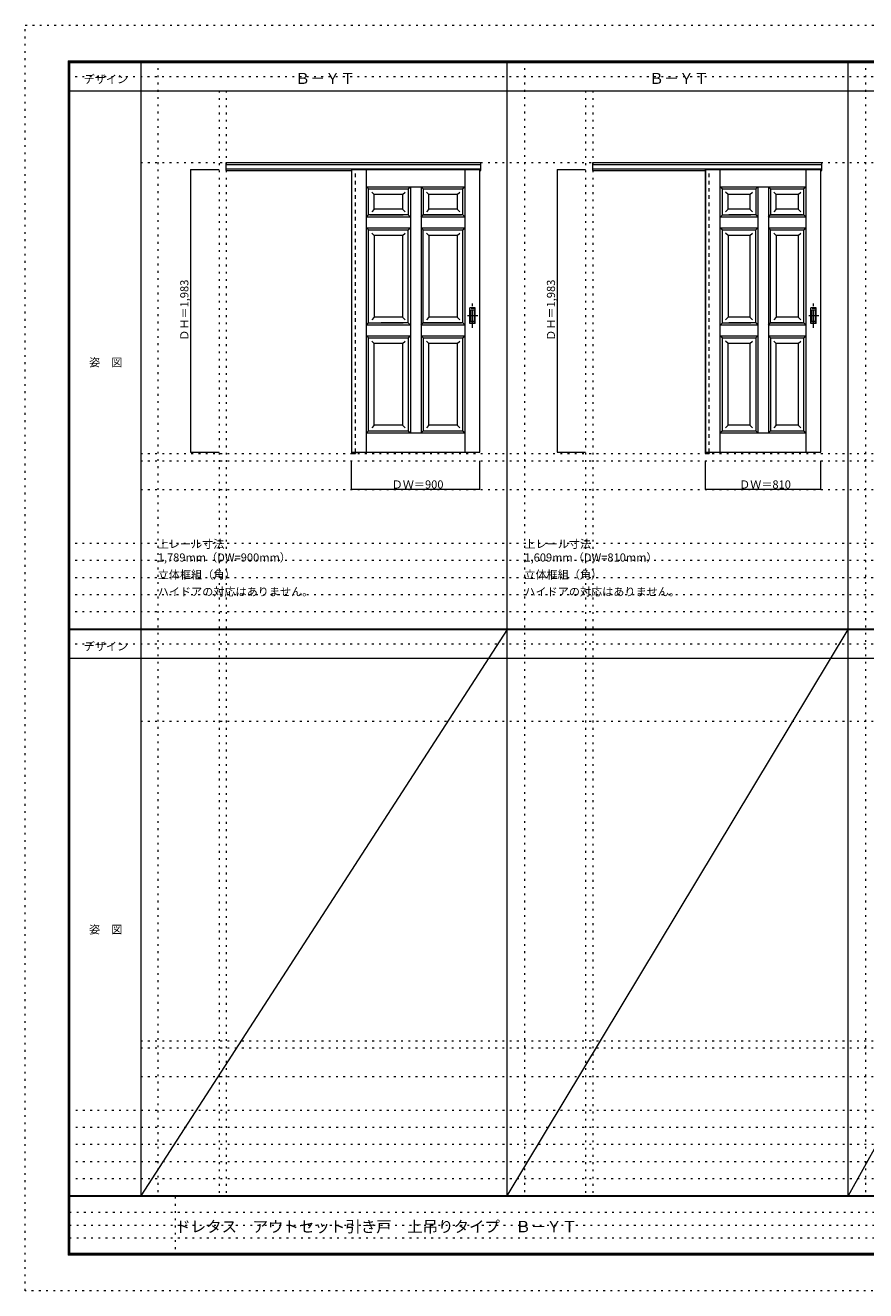
# Model space of a CAD drawing. Units: millimetres. Extents: x -6300 to 6000, y -4455 to 4425.
# Drawn here: x -6300 to -400, y -4455 to 4425 of the extents above; entities that cross this region are included whole.
import ezdxf

# ---------------------------------------------------------------- set-up
doc = ezdxf.new("R2010")
doc.units = ezdxf.units.MM
doc.header["$LTSCALE"] = 30
for name, pattern in [('JWW_CENTER1', [6.773333, 4.233333, -0.846667, 0.846667, -0.846667]), ('JWW_DASHED1', [1.693333, 0.846667, -0.846667]), ('JWW_HOJO', [1.693333, -1.27, 0.423333])]:
    doc.linetypes.add(name, pattern=pattern)
for name, color, linetype in [('0-0_補助線', 7, 'Continuous'), ('0-2_扉', 7, 'Continuous'), ('0-4_枠', 7, 'Continuous'), ('0-A_文字', 7, 'Continuous'), ('0-B_寸法', 7, 'Continuous'), ('F-0_補助線', 7, 'Continuous'), ('F-1_枠', 7, 'Continuous'), ('F-A_文字', 7, 'Continuous'), ('引手', 7, 'Continuous')]:
    doc.layers.add(name, color=color, linetype=linetype)

msp = doc.modelspace()

# ---------------------------------------------------------------- linework, layer by layer
at = {"layer": '0-0_補助線', "color": 120, "linetype": 'JWW_HOJO', "lineweight": 5}
for p, q in [((-5370, 4175), (-5370, -3790)), ((-2796, 4175), (-2796, -3790)), ((-402, 4175), (-402, -3790)), ((-4940, 3965), (-4940, -3790)), ((-2366, 3965), (-2366, -3790)), ((-5490, 1368), (5690, 1368)), ((-6000, 790.5), (5700, 790.5)), ((-6000, 670.5), (5700, 670.5)), ((-6000, 550.5), (5700, 550.5)), ((-6000, 430.5), (5700, 430.5)), ((-6000, 310.5), (5700, 310.5)), ((-5490, -2751.3), (5700, -2751.3)), ((5700, -3190), (-6000, -3190)), ((5700, -3310), (-6000, -3310)), ((5700, -3430), (-6000, -3430)), ((5700, -3550), (-6000, -3550)), ((5700, -3670), (-6000, -3670))]:
    msp.add_line(p, q, dxfattribs=at)
at = {"layer": '0-0_補助線', "color": 7, "linetype": 'JWW_HOJO', "lineweight": 9}
for p, q in [((-4890, 3965), (-4890, -3790)), ((-2316, 3965), (-2316, -3790)), ((-5490, 3462), (5690, 3462)), ((-5490, 1420), (5690, 1420)), ((-5490, 1168), (5690, 1168)), ((-5490, -457.3), (5700, -457.3)), ((-5490, -2701.3), (5700, -2701.3)), ((-5490, -2951.3), (5700, -2951.3))]:
    msp.add_line(p, q, dxfattribs=at)
at = {"layer": '0-2_扉', "color": 7, "linetype": 'Continuous', "lineweight": 9}
for p, q in [((-4009, 3412), (-4009, 1429)), ((-4009, 3412), (-3109, 3412)), ((-3905.5, 1428.6), (-3905.5, 3412)), ((-3212.5, 1428.6), (-3212.5, 3412)), ((-3109, 1429), (-3109, 3412)), ((-1525, 3412), (-1525, 1429)), ((-1525, 3412), (-715, 3412)), ((-1421.5, 1429), (-1421.5, 3412)), ((-818.5, 1429), (-818.5, 3412)), ((-715, 1429), (-715, 3412)), ((-3905.5, 3292), (-3890.5, 3277)), ((-3905.5, 3292), (-3519, 3292)), ((-3611.5, 3277), (-3596.5, 3292)), ((-3596.5, 3292), (-3596.5, 1564)), ((-3521.5, 3292), (-3521.5, 1564)), ((-3506.5, 3277), (-3521.2, 3291.7)), ((-3519, 3292), (-3212.5, 3292)), ((-3212.5, 3292), (-3227.5, 3277)), ((-1421.5, 3292), (-1406.5, 3277)), ((-1421.5, 3292), (-1080, 3292)), ((-1172.5, 3277), (-1157.5, 3292)), ((-1157.5, 3292), (-1157.5, 1564)), ((-1082.5, 3292), (-1082.5, 1564)), ((-1067.5, 3277), (-1082.2, 3291.7)), ((-1080, 3292), (-818.5, 3292)), ((-818.5, 3292), (-833.5, 3277)), ((-3890.5, 3094), (-3890.5, 3277)), ((-3890.5, 3277), (-3611.5, 3277)), ((-3850.5, 3237), (-3868.2, 3254.7)), ((-3850.5, 3133.6), (-3850.5, 3237)), ((-3651.5, 3237), (-3850.5, 3237)), ((-3651.5, 3237), (-3633.8, 3254.7)), ((-3651.5, 3237), (-3651.5, 3133.6)), ((-3611.5, 3277), (-3611.5, 3094)), ((-3506.5, 3277), (-3506.5, 3094)), ((-3506.5, 3277), (-3227.5, 3277)), ((-3466.5, 3237), (-3484.2, 3254.7)), ((-3466.5, 3133.6), (-3466.5, 3237)), ((-3267.5, 3237), (-3466.5, 3237)), ((-3267.5, 3237), (-3249.8, 3254.7)), ((-3267.5, 3237), (-3267.5, 3133.6)), ((-3227.5, 3094), (-3227.5, 3277)), ((-1406.5, 3094), (-1406.5, 3277)), ((-1406.5, 3277), (-1172.5, 3277)), ((-1366.5, 3237), (-1384.2, 3254.7)), ((-1366.5, 3134), (-1366.5, 3237)), ((-1212.5, 3237), (-1366.5, 3237)), ((-1212.5, 3237), (-1194.8, 3254.7)), ((-1212.5, 3237), (-1212.5, 3134)), ((-1172.5, 3277), (-1172.5, 3094)), ((-1067.5, 3277), (-1067.5, 3094)), ((-1067.5, 3277), (-833.5, 3277)), ((-1027.5, 3237), (-1045.2, 3254.7)), ((-1027.5, 3134), (-1027.5, 3237)), ((-873.5, 3237), (-1027.5, 3237)), ((-873.5, 3237), (-855.8, 3254.7)), ((-873.5, 3237), (-873.5, 3134)), ((-833.5, 3094), (-833.5, 3277)), ((-3850.5, 3134), (-3868.2, 3116.3)), ((-3651.5, 3134), (-3850.5, 3134)), ((-3651.5, 3134), (-3633.8, 3116.3)), ((-3466.5, 3134), (-3484.2, 3116.3)), ((-3267.5, 3134), (-3466.5, 3134)), ((-3267.5, 3134), (-3249.8, 3116.3)), ((-1366.5, 3134), (-1384.2, 3116.3)), ((-1366.5, 3134), (-1366.5, 3135.4)), ((-1212.5, 3134), (-1366.5, 3134)), ((-1212.5, 3134), (-1194.8, 3116.3)), ((-1027.5, 3134), (-1045.2, 3116.3)), ((-1027.5, 3134), (-1027.5, 3135.4)), ((-873.5, 3134), (-1027.5, 3134)), ((-873.5, 3134), (-855.8, 3116.3)), ((-3905.5, 3079), (-3890.5, 3094)), ((-3596.5, 3079), (-3905.5, 3079)), ((-3890.3, 3094), (-3890.5, 3094)), ((-3611.5, 3094), (-3890.5, 3094)), ((-3880.5, 3094), (-3646.5, 3094)), ((-3611.5, 3094), (-3596.5, 3079)), ((-3521.5, 3079), (-3506.5, 3094)), ((-3212.5, 3079), (-3521.5, 3079)), ((-3506.5, 3094), (-3237.5, 3094)), ((-3227.5, 3094), (-3506.5, 3094)), ((-3227.5, 3094), (-3212.5, 3079)), ((-1421.5, 3079), (-1406.5, 3094)), ((-1157.5, 3079), (-1421.5, 3079)), ((-1406.3, 3094), (-1406.5, 3094)), ((-1406.5, 3094), (-1207.5, 3094)), ((-1172.5, 3094), (-1361.5, 3094)), ((-1172.5, 3094), (-1157.5, 3079)), ((-1082.5, 3079), (-1067.5, 3094)), ((-818.5, 3079), (-1082.5, 3079)), ((-843.5, 3094), (-1067.5, 3094)), ((-1067.5, 3094), (-833.5, 3094)), ((-833.5, 3094), (-818.5, 3079)), ((-3905.5, 3004), (-3890.5, 2989)), ((-3905.5, 3004), (-3596.5, 3004)), ((-3890.5, 2336.5), (-3890.5, 2989)), ((-3890.5, 2989), (-3611.5, 2989)), ((-3850.5, 2949), (-3868.2, 2966.7)), ((-3850.5, 2949), (-3850.5, 2376.5)), ((-3651.5, 2949), (-3850.5, 2949)), ((-3651.5, 2949), (-3633.8, 2966.7)), ((-3651.5, 2949), (-3651.5, 2376.5)), ((-3611.5, 2989), (-3596.5, 3004)), ((-3611.5, 2336.5), (-3611.5, 2989)), ((-3521.5, 3004), (-3506.5, 2989)), ((-3521.5, 3004), (-3212.5, 3004)), ((-3506.5, 2336.5), (-3506.5, 2989)), ((-3506.5, 2989), (-3227.5, 2989)), ((-3466.5, 2949), (-3484.2, 2966.7)), ((-3466.5, 2949), (-3466.5, 2376.5)), ((-3267.5, 2949), (-3466.5, 2949)), ((-3267.5, 2949), (-3249.8, 2966.7)), ((-3267.5, 2949), (-3267.5, 2376.5)), ((-3227.5, 2989), (-3212.5, 3004)), ((-3227.5, 2336.5), (-3227.5, 2989)), ((-1421.5, 3004), (-1406.5, 2989)), ((-1421.5, 3004), (-1157.5, 3004)), ((-1406.5, 2336.5), (-1406.5, 2989)), ((-1406.5, 2989), (-1172.5, 2989)), ((-1366.5, 2949), (-1384.1, 2966.7)), ((-1366.5, 2949), (-1366.5, 2376.5)), ((-1212.5, 2949), (-1366.5, 2949)), ((-1212.5, 2949), (-1194.8, 2966.7)), ((-1212.5, 2949), (-1212.5, 2376.5)), ((-1172.5, 2989), (-1157.5, 3004)), ((-1172.5, 2336.5), (-1172.5, 2989)), ((-1082.5, 3004), (-1067.5, 2989)), ((-1082.5, 3004), (-818.5, 3004)), ((-1067.5, 2336.5), (-1067.5, 2989)), ((-1067.5, 2989), (-833.5, 2989)), ((-1027.5, 2949), (-1045.2, 2966.7)), ((-1027.5, 2949), (-1027.5, 2376.5)), ((-873.5, 2949), (-1027.5, 2949)), ((-873.5, 2949), (-855.8, 2966.7)), ((-873.5, 2949), (-873.5, 2376.5)), ((-833.5, 2989), (-818.5, 3004)), ((-833.5, 2336.5), (-833.5, 2989)), ((-3905.5, 2321.5), (-3890.5, 2336.5)), ((-3596.5, 2321.5), (-3905.5, 2321.5)), ((-3890.5, 2336.5), (-3646.5, 2336.5)), ((-3850.5, 2376.5), (-3868.2, 2358.8)), ((-3651.5, 2376.5), (-3850.5, 2376.5)), ((-3611.5, 2336.5), (-3800.5, 2336.5)), ((-3651.5, 2376.5), (-3633.8, 2358.8)), ((-3611.5, 2336.5), (-3596.5, 2321.5)), ((-3521.5, 2321.5), (-3506.5, 2336.5)), ((-3212.5, 2321.5), (-3521.5, 2321.5)), ((-3506.5, 2336.5), (-3237.5, 2336.5)), ((-3227.5, 2336.5), (-3506.5, 2336.5)), ((-3466.5, 2376.5), (-3484.2, 2358.8)), ((-3267.5, 2376.5), (-3466.5, 2376.5)), ((-3267.5, 2376.5), (-3249.8, 2358.8)), ((-3227.5, 2336.5), (-3212.5, 2321.5)), ((-1421.5, 2321.5), (-1406.5, 2336.5)), ((-1157.5, 2321.5), (-1421.5, 2321.5)), ((-1406.5, 2336.5), (-1207.5, 2336.5)), ((-1366.5, 2376.5), (-1384.2, 2358.8)), ((-1212.5, 2376.5), (-1366.5, 2376.5)), ((-1172.5, 2336.5), (-1361.5, 2336.5)), ((-1212.5, 2376.5), (-1194.8, 2358.8)), ((-1172.5, 2336.5), (-1157.5, 2321.5)), ((-1082.5, 2321.5), (-1067.5, 2336.5)), ((-818.5, 2321.5), (-1082.5, 2321.5)), ((-843.5, 2336.5), (-1067.5, 2336.5)), ((-1067.5, 2336.5), (-833.5, 2336.5)), ((-1027.5, 2376.5), (-1045.2, 2358.8)), ((-1027.5, 2376.5), (-1027.5, 2377.9)), ((-873.5, 2376.5), (-1027.5, 2376.5)), ((-873.5, 2376.5), (-855.8, 2358.8)), ((-833.5, 2336.5), (-818.5, 2321.5)), ((-3905.5, 2246.5), (-3890.5, 2231.5)), ((-3905.5, 2246.5), (-3596.5, 2246.5)), ((-3890.5, 1579), (-3890.5, 2231.5)), ((-3890.5, 2231.5), (-3611.5, 2231.5)), ((-3611.5, 2231.5), (-3596.5, 2246.5)), ((-3611.5, 2231.5), (-3611.5, 1579)), ((-3521.5, 2246.5), (-3506.5, 2231.5)), ((-3521.5, 2246.5), (-3212.5, 2246.5)), ((-3506.5, 2231.5), (-3506.5, 1579)), ((-3506.5, 2231.5), (-3227.5, 2231.5)), ((-3227.5, 2231.5), (-3212.5, 2246.5)), ((-3227.5, 1579), (-3227.5, 2231.5)), ((-1421.5, 2246.5), (-1406.5, 2231.5)), ((-1421.5, 2246.5), (-1157.5, 2246.5)), ((-1406.5, 1579), (-1406.5, 2231.5)), ((-1406.5, 2231.5), (-1172.5, 2231.5)), ((-1172.5, 2231.5), (-1157.5, 2246.5)), ((-1172.5, 2231.5), (-1172.5, 1579)), ((-1082.5, 2246.5), (-1067.5, 2231.5)), ((-1082.5, 2246.5), (-818.5, 2246.5)), ((-1067.5, 2231.5), (-1067.5, 1579)), ((-1067.5, 2231.5), (-833.5, 2231.5)), ((-833.5, 2231.5), (-818.5, 2246.5)), ((-833.5, 1579), (-833.5, 2231.5)), ((-3850.5, 2191.5), (-3868.2, 2209.2)), ((-3850.5, 1619), (-3850.5, 2191.5)), ((-3651.5, 2191.5), (-3850.5, 2191.5)), ((-3651.5, 2191.5), (-3633.8, 2209.2)), ((-3651.5, 2191.5), (-3651.5, 1619)), ((-3466.5, 2191.5), (-3484.2, 2209.2)), ((-3466.5, 1620.4), (-3466.5, 2191.5)), ((-3267.5, 2191.5), (-3466.5, 2191.5)), ((-3267.5, 2191.5), (-3249.8, 2209.2)), ((-3267.5, 2191.5), (-3267.5, 1619)), ((-1366.5, 2191.5), (-1384.1, 2209.2)), ((-1366.5, 1619), (-1366.5, 2191.5)), ((-1212.5, 2191.5), (-1366.5, 2191.5)), ((-1212.5, 2191.5), (-1194.8, 2209.2)), ((-1212.5, 2191.5), (-1212.5, 1619)), ((-1027.5, 2191.5), (-1045.2, 2209.2)), ((-1027.5, 1620.4), (-1027.5, 2191.5)), ((-873.5, 2191.5), (-1027.5, 2191.5)), ((-873.5, 2191.5), (-855.8, 2209.2)), ((-873.5, 2191.5), (-873.5, 2190.4)), ((-873.5, 2191.5), (-873.5, 1619)), ((-3850.5, 1619), (-3868.2, 1601.3)), ((-3850.5, 1619), (-3850.5, 1620.4)), ((-3651.5, 1619), (-3850.5, 1619)), ((-3651.5, 1619), (-3633.8, 1601.3)), ((-3466.5, 1619), (-3484.2, 1601.3)), ((-3466.5, 1619), (-3466.5, 1620.4)), ((-3267.5, 1619), (-3466.5, 1619)), ((-3267.5, 1619), (-3249.8, 1601.3)), ((-1366.5, 1619), (-1384.2, 1601.3)), ((-1366.5, 1619), (-1366.5, 1620.4)), ((-1212.5, 1619), (-1366.5, 1619)), ((-1212.5, 1619), (-1194.8, 1601.3)), ((-1027.5, 1619), (-1045.2, 1601.3)), ((-1027.5, 1619), (-1027.5, 1620.4)), ((-873.5, 1619), (-1027.5, 1619)), ((-873.5, 1619), (-855.8, 1601.3)), ((-3890.5, 1579), (-3905.5, 1564)), ((-3905.5, 1564), (-3212.5, 1564)), ((-3890.5, 1579), (-3611.5, 1579)), ((-3611.5, 1579), (-3596.5, 1564)), ((-3506.5, 1579), (-3521.5, 1564)), ((-3506.5, 1579), (-3227.5, 1579)), ((-3227.5, 1579), (-3212.5, 1564)), ((-1406.5, 1579), (-1421.5, 1564)), ((-1421.5, 1564), (-818.5, 1564)), ((-1406.5, 1579), (-1172.5, 1579)), ((-1172.5, 1579), (-1157.5, 1564)), ((-1067.5, 1579), (-1082.5, 1564)), ((-1067.5, 1579), (-833.5, 1579)), ((-833.5, 1579), (-818.5, 1564)), ((-4009, 1429), (-3109, 1429)), ((-1525, 1429), (-715, 1429))]:
    msp.add_line(p, q, dxfattribs=at)
at = {"layer": '0-2_扉', "color": 7, "linetype": 'JWW_HOJO', "lineweight": 9}
for p, q in [((-3596.5, 3292), (-3596.5, 2217)), ((-3521.5, 3291.7), (-3521.5, 2217)), ((-3504, 3093.9), (-3504, 3093.7)), ((-1065, 3093.9), (-1065, 3093.7))]:
    msp.add_line(p, q, dxfattribs=at)
at = {"layer": '0-4_枠', "color": 92, "linetype": 'Continuous', "lineweight": 13}
for p, q in [((-4890, 3462), (-3101, 3462)), ((-4890, 3405), (-4890, 3462)), ((-4890, 3449), (-3101, 3449)), ((-4890, 3417), (-3101, 3417)), ((-4890, 3405), (-4009, 3405)), ((-4010, 3417), (-4010, 1420)), ((-3982, 3412), (-3982, 3417)), ((-3109, 3405), (-3101, 3405)), ((-3101, 3405), (-3101, 3462)), ((-2316, 3462), (-707, 3462)), ((-2316, 3405), (-2316, 3462)), ((-2316, 3449), (-707, 3449)), ((-2316, 3417), (-707, 3417)), ((-2316, 3405), (-1525, 3405)), ((-1526, 3417), (-1526, 1420)), ((-1498, 3412), (-1498, 3417)), ((-715, 3405), (-707, 3405)), ((-707, 3405), (-707, 3462)), ((-3982, 1429), (-3982, 1420)), ((-1498, 1429), (-1498, 1420)), ((-4010, 1420), (-3982, 1420)), ((-1526, 1420), (-1498, 1420))]:
    msp.add_line(p, q, dxfattribs=at)
at = {"layer": '0-4_枠', "color": 120, "linetype": 'JWW_DASHED1', "lineweight": 5}
for p, q in [((-3982, 1429), (-3982, 3412)), ((-1498, 1429), (-1498, 3412))]:
    msp.add_line(p, q, dxfattribs=at)
at = {"layer": '0-B_寸法', "color": 120, "linetype": 'Continuous', "lineweight": 5}
for p, q in [((-5140, 3412), (-5140, 1429)), ((-5140, 3412), (-4940, 3412)), ((-2566, 3412), (-2566, 1429)), ((-2566, 3412), (-2366, 3412)), ((-5140, 1429), (-4940, 1429)), ((-2566, 1429), (-2366, 1429)), ((-4009, 1168), (-4009, 1368)), ((-3109, 1168), (-3109, 1368)), ((-1525, 1168), (-1525, 1368)), ((-715, 1168), (-715, 1368)), ((-3109, 1168), (-4009, 1168)), ((-715, 1168), (-1525, 1168))]:
    msp.add_line(p, q, dxfattribs=at)
at = {"layer": '0-B_寸法', "color": 7, "linetype": 'Continuous', "lineweight": 9, "const_width": 3}
for points in [[(-5138.5, 3412, 0.414214), (-5140, 3413.5, 0.414214), (-5141.5, 3412, 0.414214), (-5140, 3410.5, 0.414214)], [(-2564.5, 3412, 0.414214), (-2566, 3413.5, 0.414214), (-2567.5, 3412, 0.414214), (-2566, 3410.5, 0.414214)], [(-5138.5, 1429, 0.414214), (-5140, 1430.5, 0.414214), (-5141.5, 1429, 0.414214), (-5140, 1427.5, 0.414214)], [(-2564.5, 1429, 0.414214), (-2566, 1430.5, 0.414214), (-2567.5, 1429, 0.414214), (-2566, 1427.5, 0.414214)], [(-4007.5, 1168, 0.414214), (-4009, 1169.5, 0.414214), (-4010.5, 1168, 0.414214), (-4009, 1166.5, 0.414214)], [(-3107.5, 1168, 0.414214), (-3109, 1169.5, 0.414214), (-3110.5, 1168, 0.414214), (-3109, 1166.5, 0.414214)], [(-1523.5, 1168, 0.414214), (-1525, 1169.5, 0.414214), (-1526.5, 1168, 0.414214), (-1525, 1166.5, 0.414214)], [(-713.5, 1168, 0.414214), (-715, 1169.5, 0.414214), (-716.5, 1168, 0.414214), (-715, 1166.5, 0.414214)]]:
    msp.add_lwpolyline(points, format="xyb", close=True, dxfattribs=at)
at = {"layer": 'F-0_補助線', "color": 120, "linetype": 'JWW_HOJO', "lineweight": 5}
for p, q in [((-6300, -4455), (-6300, 4425)), ((-6300, 4425), (6000, 4425)), ((6000, -4455), (-6300, -4455))]:
    msp.add_line(p, q, dxfattribs=at)
at = {"layer": 'F-0_補助線', "color": 200, "linetype": 'JWW_HOJO', "lineweight": 20}
for p, q in [((-6000, 4065), (5700, 4065)), ((-6000, 84.5), (5700, 84.5))]:
    msp.add_line(p, q, dxfattribs=at)
at = {"layer": 'F-0_補助線', "color": 7, "linetype": 'JWW_HOJO', "lineweight": 9}
for p, q in [((-5247.5, -3795), (-5247.5, -4205)), ((-5990, -3905), (-150, -3905)), ((-5990, -3995), (-150, -3995)), ((-5990, -4085), (-150, -4085))]:
    msp.add_line(p, q, dxfattribs=at)
at = {"layer": 'F-1_枠', "color": 200, "linetype": 'Continuous', "lineweight": 20}
for p, q in [((-6000, 4175), (5700, 4175)), ((-6000, 4175), (-6000, -4205)), ((-5995, 4175), (-5995, -4205)), ((-5990, 4175), (-5990, -4205)), ((-5490, 4175), (-5490, -3790)), ((-2916, -3790), (-2916, 4175)), ((-522, -3790), (-522, 4175)), ((-6000, 4170), (5700, 4170)), ((-6000, 4165), (5700, 4165)), ((-6000, 3965), (5700, 3965)), ((-6000, 190.5), (5700, 190.5)), ((-6000, 187.5), (5700, 187.5)), ((-6000, 184.5), (5700, 184.5)), ((-6000, -15.5), (5700, -15.5)), ((5700, -3790), (-6000, -3790)), ((5700, -3795), (-6000, -3795)), ((5700, -4195), (-6000, -4195)), ((5700, -4200), (-6000, -4200)), ((5700, -4205), (-6000, -4205))]:
    msp.add_line(p, q, dxfattribs=at)
at = {"layer": 'F-A_文字', "color": 7, "linetype": 'Continuous', "lineweight": 9}
for p, q in [((-2916, 184.5), (-5490, -3790)), ((-2916, -3790), (-522, 184.5)), ((1678, 184.5), (-522, -3790))]:
    msp.add_line(p, q, dxfattribs=at)
at = {"layer": '引手', "color": 7, "linetype": 'Continuous', "lineweight": 9}
for p, q in [((-3141, 2441.5), (-3179, 2441.5)), ((-3179, 2331.5), (-3179, 2441.5)), ((-3147.5, 2425.5), (-3172.5, 2425.5)), ((-3172.5, 2347.5), (-3172.5, 2425.5)), ((-3147.5, 2347.5), (-3147.5, 2425.5)), ((-3141, 2331.5), (-3141, 2441.5)), ((-747, 2441.5), (-785, 2441.5)), ((-785, 2331.5), (-785, 2441.5)), ((-753.5, 2425.5), (-778.5, 2425.5)), ((-778.5, 2347.5), (-778.5, 2425.5)), ((-753.5, 2347.5), (-753.5, 2425.5)), ((-747, 2331.5), (-747, 2441.5)), ((-3141, 2331.5), (-3179, 2331.5)), ((-3147.5, 2347.5), (-3172.5, 2347.5)), ((-747, 2331.5), (-785, 2331.5)), ((-753.5, 2347.5), (-778.5, 2347.5))]:
    msp.add_line(p, q, dxfattribs=at)
at = {"layer": '引手', "color": 7, "linetype": 'JWW_DASHED1', "lineweight": 9}
for p, q in [((-3176, 2335.5), (-3176, 2437.5)), ((-3144, 2437.5), (-3176, 2437.5)), ((-3144, 2335.5), (-3144, 2437.5)), ((-782, 2335.5), (-782, 2437.5)), ((-750, 2437.5), (-782, 2437.5)), ((-750, 2335.5), (-750, 2437.5)), ((-3144, 2335.5), (-3176, 2335.5)), ((-750, 2335.5), (-782, 2335.5))]:
    msp.add_line(p, q, dxfattribs=at)
at = {"layer": '引手', "color": 7, "linetype": 'JWW_CENTER1', "lineweight": 9}
for p, q in [((-3160, 2301.3), (-3160, 2472.1)), ((-766, 2301.3), (-766, 2472.1)), ((-3121.9, 2386.5), (-3194.4, 2386.5)), ((-727.9, 2386.5), (-800.4, 2386.5))]:
    msp.add_line(p, q, dxfattribs=at)

# ---------------------------------------------------------------- texts
at = {"layer": '0-A_文字', "color": 7, "linetype": 'Continuous', "lineweight": 9, "attachment_point": 7}
for s, insert, char_height, width in [('{\\fＭＳ ゴシック|b0|i0|c128|p49;Ｂ－ＹＴ}', (-4405.5, 4013.6), 77.152, 405), ('{\\fＭＳ ゴシック|b0|i0|c128|p49;Ｂ－ＹＴ}', (-1921.5, 4013.6), 77.152, 405), ('{\\fＭＳ ゴシック|b0|i0|c128|p49;上レール寸法 1,789mm（DW=900mm）}', (-5370, 661.6), 57.15, 1200), ('{\\fＭＳ ゴシック|b0|i0|c128|p49;上レール寸法 1,609mm（DW=810mm）}', (-2796, 661.6), 57.15, 1200), ('{\\fＭＳ ゴシック|b0|i0|c128|p49;立体框組（角）}', (-5370, 541.6), 57.15, 525), ('{\\fＭＳ ゴシック|b0|i0|c128|p49;立体框組（角）}', (-2796, 541.6), 57.15, 525), ('{\\fＭＳ ゴシック|b0|i0|c128|p49;ハイドアの対応はありません。}', (-5370, 421.6), 57.15, 1050), ('{\\fＭＳ ゴシック|b0|i0|c128|p49;ハイドアの対応はありません。}', (-2796, 421.6), 57.15, 1050)]:
    msp.add_mtext(s, dxfattribs=dict(at, insert=insert, char_height=char_height, width=width))
at = {"layer": '0-B_寸法', "color": 7, "linetype": 'Continuous', "lineweight": 70, "char_height": 57.15, "width": 412.5, "attachment_point": 7, "rotation": 90}
for insert in [(-5155, 2211.3), (-2581, 2211.3)]:
    msp.add_mtext('{\\fＭＳ ゴシック|b0|i0|c128|p49;ＤＨ＝1,983}', dxfattribs=dict(at, insert=insert))
at = {"layer": '0-B_寸法', "color": 7, "linetype": 'Continuous', "lineweight": 211, "char_height": 57.15, "width": 337.5, "attachment_point": 7}
for s, insert in [('{\\fＭＳ ゴシック|b0|i0|c128|p49;ＤＷ＝900}', (-3727.8, 1174.1)), ('{\\fＭＳ ゴシック|b0|i0|c128|p49;ＤＷ＝810}', (-1288.8, 1174.1))]:
    msp.add_mtext(s, dxfattribs=dict(at, insert=insert))
at = {"layer": 'F-A_文字', "color": 7, "linetype": 'Continuous', "lineweight": 9, "char_height": 57.15, "attachment_point": 7}
for s, insert, width in [('{\\fＭＳ ゴシック|b0|i0|c128|p49;デザイン}', (-5890, 4018.6), 300), ('{\\fＭＳ ゴシック|b0|i0|c128|p49;姿\u3000図}', (-5852.5, 2031.3), 225), ('{\\fＭＳ ゴシック|b0|i0|c128|p49;デザイン}', (-5890, 38.1), 300), ('{\\fＭＳ ゴシック|b0|i0|c128|p49;姿\u3000図}', (-5852.5, -1949.2), 225)]:
    msp.add_mtext(s, dxfattribs=dict(at, insert=insert, width=width))
at = {"layer": 'F-A_文字', "color": 7, "linetype": 'Continuous', "lineweight": 0, "insert": (-5247.5, -4045.2), "char_height": 79.57, "width": 2715, "attachment_point": 7}
msp.add_mtext('{\\fＭＳ ゴシック|b0|i0|c128|p49;ドレタス\u3000アウトセット引き戸\u3000上吊りタイプ\u3000Ｂ－ＹＴ}', dxfattribs=at)

doc.saveas('drawing.dxf')
